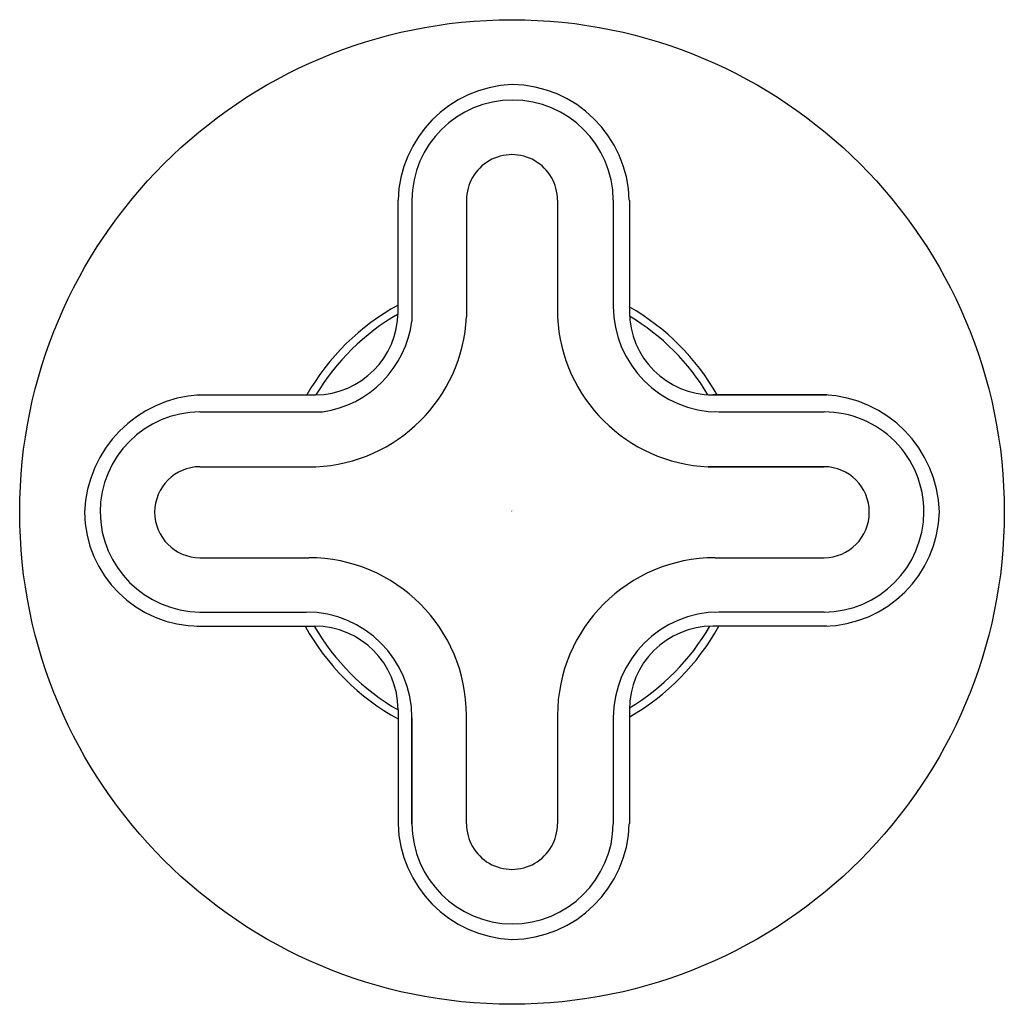
# Model space of a CAD drawing. Units: inches. Extents: x 5328.15 to 5331.9, y 291.24 to 294.99.
import ezdxf

# ---------------------------------------------------------------- set-up
doc = ezdxf.new("R2010")
doc.units = ezdxf.units.IN
doc.header["$LTSCALE"] = 0.64311
doc.header["$MEASUREMENT"] = 0
doc.layers.get('0').update_dxf_attribs({"color": 255, "linetype": 'CONTINUOUS'})
doc.layers.get('Defpoints').update_dxf_attribs({"linetype": 'CONTINUOUS'})
doc.styles.get("Standard").update_dxf_attribs({"font": 'txt', "width": 0.8})

msp = doc.modelspace()

# ---------------------------------------------------------------- linework, layer by layer
for p, q in [((5329.5878, 293.8721), (5329.5878, 294.2987)), ((5329.6405, 294.2987), (5329.6405, 293.8383)), ((5329.8482, 294.2987), (5329.8482, 293.8542)), ((5330.1948, 294.2987), (5330.1948, 293.8542)), ((5330.4072, 294.2987), (5330.4072, 293.8948)), ((5330.4682, 294.2987), (5330.4682, 293.8753)), ((5328.8231, 293.5573), (5329.2746, 293.5573)), ((5330.7685, 293.5573), (5331.2199, 293.5573)), ((5331.2199, 293.5573), (5330.7862, 293.5573)), ((5328.8335, 293.4926), (5329.3007, 293.4926)), ((5330.8094, 293.4926), (5331.2095, 293.4926)), ((5328.8335, 293.284), (5329.2747, 293.284)), ((5330.7684, 293.284), (5331.2095, 293.284)), ((5331.2095, 293.284), (5330.7684, 293.284)), ((5328.8335, 292.9374), (5329.2477, 292.9374)), ((5330.7953, 292.9374), (5331.2095, 292.9374)), ((5328.8335, 292.7305), (5329.2383, 292.7305)), ((5331.2095, 292.7305), (5330.8094, 292.7305)), ((5328.8231, 292.677), (5329.2698, 292.677)), ((5331.2199, 292.677), (5330.7862, 292.677)), ((5329.5878, 292.359), (5329.5878, 291.9244)), ((5329.5878, 292.3541), (5329.5878, 291.9244)), ((5329.8482, 291.9244), (5329.8482, 292.3369)), ((5330.1948, 292.3369), (5330.1948, 291.9244)), ((5330.4682, 292.359), (5330.4682, 291.9244)), ((5329.6405, 292.3283), (5329.6405, 291.9244)), ((5329.6405, 291.9244), (5329.6405, 292.3283)), ((5330.4072, 292.3283), (5330.4072, 291.9244))]:
    msp.add_line(p, q)
msp.add_circle((5330.0215, 293.1116), 1.8741)
for centre, radius, start, end in [((5330.0408, 294.2861), 0.4532, 92.4435, 178.4008), ((5330.0158, 294.2864), 0.4525, 1.5611, 89.2737), ((5330.0238, 294.2964), 0.3834, 0.3449, 179.6551), ((5330.0215, 294.2987), 0.1733, 359.9999, 180.0001), ((5330.0215, 293.1116), 0.8994, 118.8309, 150.2895), ((5329.2698, 293.8753), 0.318, 270.8646, 359.4146), ((5330.8094, 293.8948), 0.4022, 180, 270), ((5330.0215, 293.1116), 0.8994, 29.7105, 60.2268), ((5330.7862, 293.8753), 0.318, 180, 270), ((5329.2485, 293.8839), 0.6005, 272.4963, 357.1662), ((5330.0215, 293.1116), 0.8694, 119.9374, 149.1534), ((5329.2417, 293.8905), 0.4022, 278.4371, 352.5467), ((5330.7945, 293.8839), 0.6005, 182.8338, 267.5037), ((5330.0215, 293.1116), 0.8694, 30.8874, 59.0486), ((5328.8585, 293.0934), 0.4646, 93.0742, 177.7599), ((5331.1897, 293.0985), 0.4593, 1.6316, 87.5343), ((5328.8361, 293.1098), 0.3828, 90.3853, 179.7431), ((5331.2091, 293.112), 0.3806, 359.9348, 89.9368), ((5328.8345, 293.1107), 0.1733, 90.3302, 269.6642), ((5331.2085, 293.1107), 0.1733, 270.3358, 89.6698), ((5328.8327, 293.1155), 0.4386, 180.5181, 270.1045), ((5328.8384, 293.1156), 0.3851, 180.5995, 269.2722), ((5331.2066, 293.1136), 0.3831, 270.4315, 359.6969), ((5331.2027, 293.1232), 0.4463, 270.8707, 358.5067), ((5329.2477, 292.3369), 0.6005, 0, 90), ((5330.7953, 292.3369), 0.6005, 90, 180), ((5329.2383, 292.3283), 0.4022, 0, 90), ((5330.8094, 292.3283), 0.4022, 90, 180), ((5330.0215, 293.1116), 0.8994, 208.893, 241.1691), ((5330.0215, 293.1116), 0.8694, 209.9908, 240.0742), ((5329.2698, 292.359), 0.318, 0, 90), ((5330.7862, 292.359), 0.318, 90, 180), ((5330.0215, 293.1116), 0.8994, 299.7732, 331.107), ((5330.0215, 293.1116), 0.8694, 300.917, 329.9927), ((5330.0407, 291.9369), 0.453, 181.5773, 267.5785), ((5330.0247, 291.9276), 0.3842, 180.472, 269.528), ((5330.0215, 291.9244), 0.1733, 179.9999, 0.0001), ((5330.0212, 291.9294), 0.386, 270.0509, 359.2614), ((5330.0156, 291.9369), 0.4527, 270.7458, 358.4194)]:
    msp.add_arc(centre, radius, start, end)

# ---------------------------------------------------------------- texts
at = {"layer": 'Defpoints'}
for tag, p, s in [('MODELNUMBER', (5330.0176, 293.1155), 'P32709-JST'), ('TRADENAME', (5330.0175, 293.1138), '002'), ('PRODUCT', (5330.0176, 293.1121), 'VALVE TRIM')]:
    msp.add_attdef(tag, p, s, height=0.001, dxfattribs=at)

doc.saveas('drawing.dxf')
